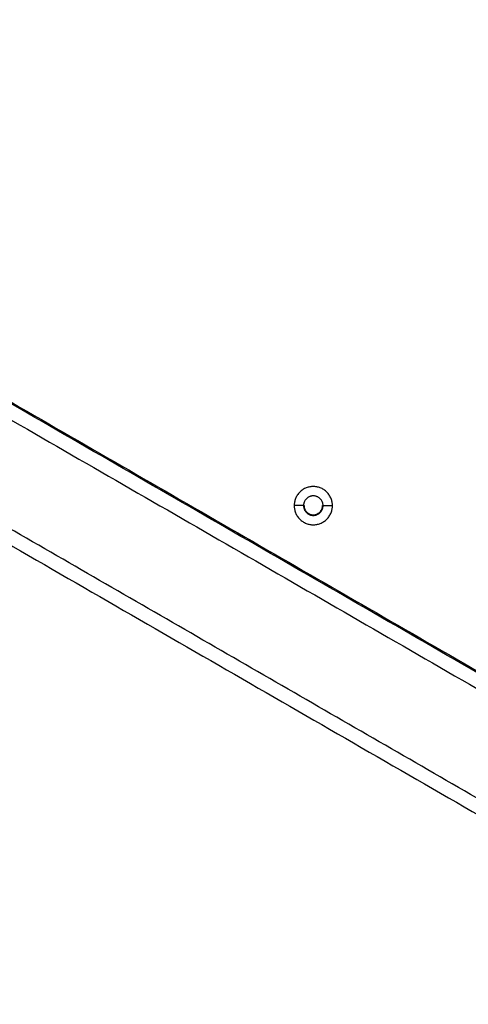
# Model space of a CAD drawing. Units: millimetres. Extents: x -4.8 to 12.6, y 3.6 to 19.8.
# Drawn here: x 4 to 4.2, y 5.9 to 6.2 of the extents above; entities that cross this region are included whole.
import ezdxf

# ---------------------------------------------------------------- set-up
doc = ezdxf.new("R2010")
doc.units = ezdxf.units.MM
doc.layers.add('DIASTASEIS', color=253, linetype='Continuous', lineweight=5)
doc.layers.add('Make2D$Visible$Curves', color=7, linetype='Continuous', true_color=0x000000)
doc.layers.add('Make2D$Visible$Tangents', color=7, linetype='Continuous', true_color=0x000000)
doc.styles.get("Standard").update_dxf_attribs({"font": 'ARIALN.TTF'})
doc.dimstyles.new('STANDARD_ACAD', dxfattribs={"dimtxt": 0.18, "dimasz": 0.15, "dimexe": 0.18, "dimexo": 0.0625, "dimgap": 0.09, "dimtad": 0, "dimtih": 1, "dimtoh": 1, "dimzin": 0, "dimdsep": 46, "dimtxsty": 'Standard', "dimblk": 'OBLIQUE', "dimcen": 0.09, "dimadec": 0, "dimazin": 0, "dimtfac": 1, "dimtofl": 0, "dimtmove": 0, "dimatfit": 3, "dimfxl": 1, "dimtolj": 1, "dimtzin": 0, "dimarcsym": 0})

# ---------------------------------------------------------------- blocks, each defined once
blk = doc.blocks.new('_Oblique')
at = {"color": 0, "linetype": 'ByBlock', "lineweight": -2, "transparency": 16777216}
blk.add_line((-0.5, -0.5), (0.5, 0.5), dxfattribs=at)
blk = doc.blocks.new('*D10')
at = {"layer": 'Defpoints', "color": 0}
for p in [(5.87252, 10.34503), (0.4236, 3.76852), (5.87276, 3.76852)]:
    blk.add_point(p, dxfattribs=at)
at = {"layer": 'DIASTASEIS', "color": 0, "lineweight": -2}
for p, q in [((5.81002, 10.34503), (0.2436, 10.34503)), ((0.4236, 10.34503), (0.4236, 7.23868)), ((0.4236, 3.76852), (0.4236, 6.87487)), ((5.81026, 3.76852), (0.2436, 3.76852))]:
    blk.add_line(p, q, dxfattribs=at)
at = {"layer": 'DIASTASEIS', "color": 0, "linetype": 'ByBlock', "lineweight": -2, "xscale": 0.15, "yscale": 0.15, "zscale": 0.15}
for p, rotation in [((0.4236, 10.34503), 90), ((0.4236, 3.76852), 270)]:
    blk.add_blockref('_Oblique', p, dxfattribs=dict(at, rotation=rotation))
at = {"layer": 'DIASTASEIS', "color": 0, "insert": (0.4236, 7.05678), "char_height": 0.18, "attachment_point": 5}
blk.add_mtext('\\A1;\\A1;6.60', dxfattribs=at)
blk = doc.blocks.new('*D11')
at = {"layer": 'Defpoints', "color": 0}
for p in [(1.38133, 8.84503), (5.49752, 8.84503), (5.87934, 5.26857)]:
    blk.add_point(p, dxfattribs=at)
at = {"layer": 'DIASTASEIS', "color": 0, "lineweight": -2}
for p, q in [((5.43502, 8.84503), (1.20133, 8.84503)), ((1.38133, 8.84503), (1.38133, 7.2387)), ((1.38133, 5.26857), (1.38133, 6.8749)), ((5.81684, 5.26857), (1.20133, 5.26857))]:
    blk.add_line(p, q, dxfattribs=at)
at = {"layer": 'DIASTASEIS', "color": 0, "linetype": 'ByBlock', "lineweight": -2, "xscale": 0.15, "yscale": 0.15, "zscale": 0.15}
for p, rotation in [((1.38133, 8.84503), 90), ((1.38133, 5.26857), 270)]:
    blk.add_blockref('_Oblique', p, dxfattribs=dict(at, rotation=rotation))
at = {"layer": 'DIASTASEIS', "color": 0, "insert": (1.38133, 7.0568), "char_height": 0.18, "attachment_point": 5}
blk.add_mtext('\\A1;\\A1;3.60', dxfattribs=at)
blk = doc.blocks.new('KATOPSH_S112A')
at = {"layer": 'Make2D$Visible$Curves', "color": 0, "lineweight": -3}
for points in [[(3.80601, 6.20728), (4.13951, 6.01471), (4.47301, 5.82214)], [(4.4814, 5.81671), (4.14365, 6.01174), (3.8059, 6.20676)], [(3.75495, 6.18537), (4.11818, 5.97564), (4.4814, 5.76591)]]:
    blk.add_open_spline(points, degree=2, dxfattribs=at)
for points, knots in [([(4.14474, 6.04105), (4.14474, 6.0479), (4.13788, 6.0479), (4.13103, 6.0479), (4.13103, 6.04105)], [0, 0, 0, 10.767809, 10.767809, 21.535618, 21.535618, 21.535618]), ([(4.14138, 6.04105), (4.14138, 6.04455), (4.13788, 6.04455), (4.13438, 6.04455), (4.13438, 6.04105)], [0, 0, 0, 5.497787, 5.497787, 10.995574, 10.995574, 10.995574]), ([(4.13103, 6.04105), (4.13103, 6.03419), (4.13788, 6.03419), (4.14474, 6.03419), (4.14474, 6.04105)], [0, 0, 0, 10.767809, 10.767809, 21.535618, 21.535618, 21.535618]), ([(4.13438, 6.04105), (4.13438, 6.03755), (4.13788, 6.03755), (4.14138, 6.03755), (4.14138, 6.04105)], [0, 0, 0, 5.497787, 5.497787, 10.995574, 10.995574, 10.995574]), ([(4.13458, 6.04105), (4.13458, 6.03775), (4.13788, 6.03775), (4.14118, 6.03775), (4.14118, 6.04105)], [0, 0, 0, 5.183628, 5.183628, 10.367256, 10.367256, 10.367256])]:
    blk.add_rational_spline(points, [1, 0.707106781187, 1, 0.707106781187, 1], degree=2, knots=knots, dxfattribs=at)
at = {"layer": 'Make2D$Visible$Tangents', "color": 0, "lineweight": -3}
for points in [[(3.8059, 6.20099), (4.14365, 6.00596), (4.4814, 5.81094)], [(4.32278, 5.86327), (4.04387, 6.02432), (3.76495, 6.18537)], [(4.13438, 6.04105), (4.13271, 6.04105), (4.13103, 6.04105)], [(4.14138, 6.04105), (4.14306, 6.04105), (4.14474, 6.04105)]]:
    blk.add_open_spline(points, degree=2, dxfattribs=at)
blk = doc.blocks.new('S112A')
blk.add_blockref('KATOPSH_S112A', (0, 0))

msp = doc.modelspace()

# ---------------------------------------------------------------- block references
msp.add_blockref('S112A', (0, 0))

# ---------------------------------------------------------------- dimensions: what is measured, and where the dimension line sits
at = {"layer": 'DIASTASEIS'}
for base, p1, p2, text, picture, middle in [((0.4236, 3.76852), (5.87252, 10.34503), (5.87276, 3.76852), '\\A1;6.60', '*D10', (0.4236, 7.05678)), ((1.38133, 8.84503), (5.87934, 5.26857), (5.49752, 8.84503), '\\A1;3.60', '*D11', (1.38133, 7.0568))]:
    dim = msp.add_linear_dim(base=base, p1=p1, p2=p2, angle=90, text=text, dimstyle='STANDARD_ACAD', override={"dimdec": 2, "dimtxsty": 'Standard', "dimtmove": 2}, dxfattribs=at)
    dim.commit()
    dim.dimension.update_dxf_attribs({"geometry": picture, "text_midpoint": middle})

doc.saveas('drawing.dxf')
